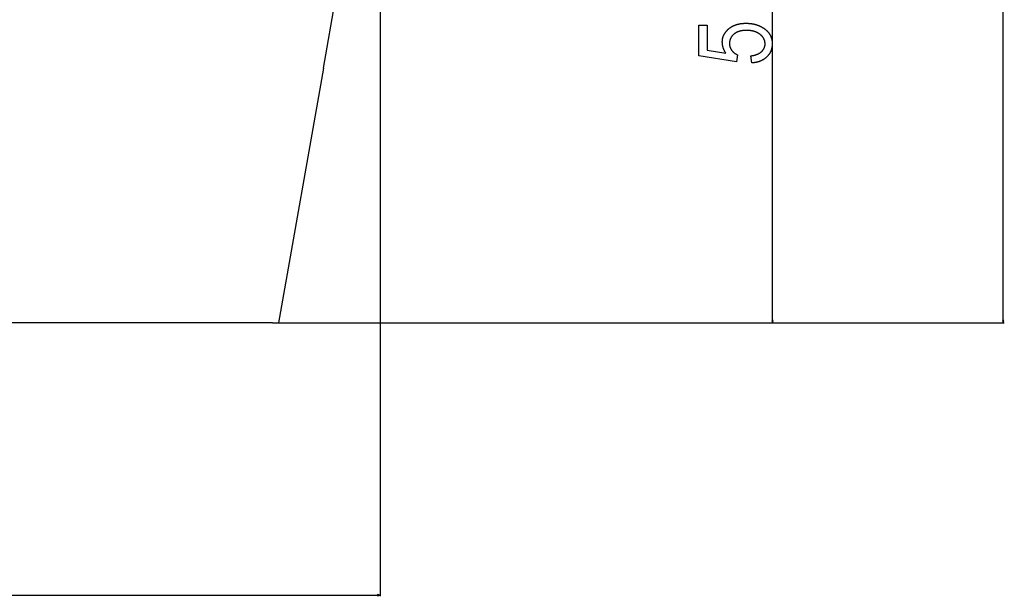
# Model space of a CAD drawing. Extents: x -6326 to 3086, y -3571 to 2052.
# Drawn here: x -4869 to -4063, y -3261 to -2789 of the extents above; entities that cross this region are included whole.
import ezdxf

# ---------------------------------------------------------------- set-up
doc = ezdxf.new("R2010")
doc.units = 0
doc.header["$MEASUREMENT"] = 0
doc.layers.get('0').update_dxf_attribs({"linetype": 'CONTINUOUS'})

msp = doc.modelspace()

# ---------------------------------------------------------------- linework, layer by layer
at = {"color": 7}
for p, q in [((-4063.655029, -3035.453613), (-4063.655029, -1186.800537)), ((-4573.648438, -2464.068604), (-4573.648438, -3260.996094)), ((-4252.464844, -3035.453613), (-4252.464844, -2468.750488)), ((-4620.020508, -2828.955078), (-4576.875, -2584.266602)), ((-4620.020508, -2828.955078), (-4656.772461, -3037.385742)), ((-4661.649902, -3037.385742), (-5585.246582, -3037.385742)), ((-4661.649902, -3037.385742), (-4062.655029, -3037.385742)), ((-4661.649902, -3037.385742), (-4251.464844, -3037.385742)), ((-4661.649902, -3037.385742), (-4656.772461, -3037.385742)), ((-4252.982422, -3035.453613), (-4252.464844, -3037.385742)), ((-4251.947266, -3035.453613), (-4252.982422, -3035.453613)), ((-4252.464844, -3037.385742), (-4251.947266, -3035.453613)), ((-4064.172607, -3035.453613), (-4063.655029, -3037.385742)), ((-4063.137207, -3035.453613), (-4064.172607, -3035.453613)), ((-4063.655029, -3037.385742), (-4063.137207, -3035.453613)), ((-5671.866211, -3259.996094), (-4575.580078, -3259.996094)), ((-4573.648438, -3259.996094), (-4575.580078, -3259.478516)), ((-4575.580078, -3259.478516), (-4575.580078, -3260.513672)), ((-4575.580078, -3260.513672), (-4573.648438, -3259.996094))]:
    msp.add_line(p, q, dxfattribs=at)
msp.add_lwpolyline([(-4269.29834, -2824.71875), (-4270.131348, -2818.885498), (-4269.823242, -2818.84375), (-4269.519043, -2818.799316), (-4269.21875, -2818.751953), (-4268.92334, -2818.702148), (-4268.631348, -2818.649414), (-4268.34375, -2818.594238), (-4268.060547, -2818.536133), (-4267.781738, -2818.475586), (-4267.506836, -2818.412109), (-4267.23584, -2818.345947), (-4266.969238, -2818.2771), (-4266.707031, -2818.205566), (-4266.44873, -2818.131348), (-4266.194336, -2818.054199), (-4265.944336, -2817.974609), (-4265.69873, -2817.892334), (-4265.457031, -2817.807129), (-4265.219727, -2817.719482), (-4264.986816, -2817.628906), (-4264.757813, -2817.535889), (-4264.532715, -2817.439941), (-4264.312012, -2817.341309), (-4264.095703, -2817.240234), (-4263.883301, -2817.13623), (-4263.675293, -2817.029297), (-4263.471191, -2816.919922), (-4263.271484, -2816.807861), (-4263.075684, -2816.692871), (-4262.884277, -2816.575439), (-4262.696777, -2816.455078), (-4262.513672, -2816.332275), (-4262.334961, -2816.206543), (-4262.160156, -2816.078369), (-4261.989258, -2815.947266), (-4261.823242, -2815.813477), (-4261.661133, -2815.677002), (-4261.50293, -2815.537842), (-4261.349121, -2815.395996), (-4261.146484, -2815.200439), (-4260.95166, -2815.002686), (-4260.76416, -2814.802734), (-4260.583984, -2814.600342), (-4260.411133, -2814.395996), (-4260.245117, -2814.188965), (-4260.086914, -2813.97998), (-4259.936523, -2813.768555), (-4259.792969, -2813.555176), (-4259.656738, -2813.339355), (-4259.527832, -2813.121094), (-4259.406738, -2812.900879), (-4259.29248, -2812.678223), (-4259.186035, -2812.453125), (-4259.086426, -2812.226074), (-4258.994629, -2811.996582), (-4258.910156, -2811.765137), (-4258.83252, -2811.53125), (-4258.762695, -2811.294922), (-4258.700195, -2811.056641), (-4258.64502, -2810.815918), (-4258.597168, -2810.572998), (-4258.556641, -2810.327637), (-4258.523438, -2810.080322), (-4258.498047, -2809.830566), (-4258.479492, -2809.578613), (-4258.46875, -2809.324219), (-4258.464844, -2809.067871), (-4258.467773, -2808.818604), (-4258.477539, -2808.571289), (-4258.493164, -2808.325684), (-4258.515137, -2808.082031), (-4258.543457, -2807.840576), (-4258.578125, -2807.60083), (-4258.619141, -2807.363037), (-4258.666504, -2807.127441), (-4258.719727, -2806.893311), (-4258.779785, -2806.661377), (-4258.845703, -2806.431396), (-4258.918457, -2806.203125), (-4258.99707, -2805.977051), (-4259.082031, -2805.75293), (-4259.17334, -2805.530518), (-4259.270996, -2805.310059), (-4259.375, -2805.091797), (-4259.485352, -2804.875), (-4259.602051, -2804.660645), (-4259.724609, -2804.447754), (-4259.854004, -2804.237061), (-4259.989258, -2804.02832), (-4260.130859, -2803.821289), (-4260.279297, -2803.616455), (-4260.433594, -2803.413574), (-4260.594238, -2803.212402), (-4260.760742, -2803.013184), (-4260.934082, -2802.815918), (-4261.11377, -2802.620605), (-4261.299805, -2802.427246), (-4261.491699, -2802.23584), (-4261.689941, -2802.046143), (-4261.89502, -2801.858643), (-4262.105957, -2801.672852), (-4262.323242, -2801.489258), (-4262.546875, -2801.307373), (-4262.72168, -2801.17041), (-4262.899414, -2801.036133), (-4263.080078, -2800.905029), (-4263.263184, -2800.776855), (-4263.449219, -2800.651611), (-4263.637695, -2800.529297), (-4263.828613, -2800.409912), (-4264.022461, -2800.293457), (-4264.219238, -2800.180176), (-4264.418457, -2800.06958), (-4264.620605, -2799.961914), (-4264.825195, -2799.857422), (-4265.032715, -2799.755859), (-4265.242676, -2799.656982), (-4265.455566, -2799.561035), (-4265.670898, -2799.468262), (-4265.88916, -2799.378418), (-4266.109863, -2799.291504), (-4266.333496, -2799.20752), (-4266.55957, -2799.126465), (-4266.788574, -2799.04834), (-4267.020508, -2798.973145), (-4267.254395, -2798.900879), (-4267.491699, -2798.831787), (-4267.731445, -2798.765625), (-4267.973633, -2798.702148), (-4268.21875, -2798.641602), (-4268.466797, -2798.584229), (-4268.716797, -2798.529785), (-4268.970215, -2798.478027), (-4269.226074, -2798.429443), (-4269.484375, -2798.383789), (-4269.746094, -2798.341064), (-4270.009766, -2798.30127), (-4270.276367, -2798.264404), (-4270.545898, -2798.230469), (-4270.817871, -2798.199707), (-4271.092773, -2798.171631), (-4271.370117, -2798.146484), (-4271.649902, -2798.124512), (-4271.932617, -2798.105469), (-4272.218262, -2798.089111), (-4272.506348, -2798.075684), (-4272.797363, -2798.06543), (-4273.09082, -2798.058105), (-4273.387207, -2798.053711), (-4273.686035, -2798.052246), (-4273.992676, -2798.053955), (-4274.296387, -2798.059082), (-4274.59668, -2798.067383), (-4274.893555, -2798.079102), (-4275.1875, -2798.093994), (-4275.478027, -2798.112305), (-4275.765625, -2798.134033), (-4276.049805, -2798.15918), (-4276.330566, -2798.1875), (-4276.608398, -2798.219238), (-4276.882813, -2798.25415), (-4277.154297, -2798.29248), (-4277.422363, -2798.334473), (-4277.687012, -2798.379395), (-4277.94873, -2798.427734), (-4278.20752, -2798.479492), (-4278.462402, -2798.534668), (-4278.714844, -2798.593018), (-4278.963379, -2798.654785), (-4279.208984, -2798.719727), (-4279.45166, -2798.788086), (-4279.690918, -2798.859863), (-4279.926758, -2798.935059), (-4280.159668, -2799.013672), (-4280.38916, -2799.095215), (-4280.615723, -2799.18042), (-4280.838867, -2799.269043), (-4281.058594, -2799.36084), (-4281.275391, -2799.455811), (-4281.48877, -2799.554199), (-4281.699219, -2799.65625), (-4281.90625, -2799.76123), (-4282.110352, -2799.869629), (-4282.311035, -2799.981445), (-4282.508301, -2800.09668), (-4282.702637, -2800.215332), (-4282.893555, -2800.336914), (-4283.081543, -2800.462402), (-4283.266113, -2800.59082), (-4283.447754, -2800.722656), (-4283.625977, -2800.85791), (-4283.800781, -2800.996338), (-4283.972656, -2801.138184), (-4284.178711, -2801.315918), (-4284.378906, -2801.496094), (-4284.573242, -2801.678711), (-4284.76123, -2801.864258), (-4284.943359, -2802.052246), (-4285.119629, -2802.24292), (-4285.290039, -2802.436035), (-4285.454102, -2802.631836), (-4285.612305, -2802.830322), (-4285.764648, -2803.03125), (-4285.911133, -2803.234863), (-4286.051758, -2803.440918), (-4286.186035, -2803.649902), (-4286.314453, -2803.861084), (-4286.436523, -2804.075195), (-4286.553223, -2804.291504), (-4286.664063, -2804.510742), (-4286.768555, -2804.732422), (-4286.866699, -2804.956787), (-4286.959473, -2805.183594), (-4287.045898, -2805.413086), (-4287.126953, -2805.645264), (-4287.201172, -2805.879883), (-4287.27002, -2806.117188), (-4287.333008, -2806.357178), (-4287.389648, -2806.599609), (-4287.44043, -2806.844727), (-4287.485352, -2807.092285), (-4287.523926, -2807.342529), (-4287.556641, -2807.595459), (-4287.583984, -2807.85083), (-4287.604492, -2808.108887), (-4287.619629, -2808.369629), (-4287.628418, -2808.632813), (-4287.631348, -2808.898438), (-4287.628418, -2809.142578), (-4287.618164, -2809.38501), (-4287.602051, -2809.626221), (-4287.579102, -2809.865967), (-4287.549316, -2810.104492), (-4287.513184, -2810.341553), (-4287.470703, -2810.577393), (-4287.421387, -2810.811768), (-4287.365234, -2811.044922), (-4287.302734, -2811.276367), (-4287.233887, -2811.506836), (-4287.158203, -2811.73584), (-4287.076172, -2811.963379), (-4286.987305, -2812.189941), (-4286.89209, -2812.414795), (-4286.790527, -2812.638184), (-4286.681641, -2812.860596), (-4286.566895, -2813.081543), (-4286.445313, -2813.301025), (-4286.317383, -2813.519043), (-4286.182617, -2813.73584), (-4286.041016, -2813.951416), (-4285.893066, -2814.165527), (-4285.751953, -2814.360352), (-4285.606445, -2814.551758), (-4285.456543, -2814.739746), (-4285.302246, -2814.924805), (-4285.143555, -2815.106445), (-4284.980469, -2815.284668), (-4284.812988, -2815.459961), (-4284.641602, -2815.631836), (-4284.465332, -2815.800293), (-4284.285156, -2815.965332), (-4284.100098, -2816.127441), (-4283.911133, -2816.286133), (-4283.717773, -2816.44165), (-4283.519531, -2816.59375), (-4283.317383, -2816.742676), (-4283.11084, -2816.888672), (-4282.899902, -2817.030762), (-4282.68457, -2817.169922), (-4282.464844, -2817.305664), (-4282.241211, -2817.438477), (-4282.012695, -2817.567871), (-4281.780273, -2817.693848), (-4281.542969, -2817.816406), (-4281.301758, -2817.936035), (-4281.056152, -2818.052246), (-4281.967285, -2823.885498), (-4312.631348, -2818.885498), (-4312.631348, -2793.885498), (-4305.964844, -2793.885498), (-4305.964844, -2814.09375), (-4290.652344, -2816.580811), (-4290.794922, -2816.358154), (-4290.933594, -2816.134766), (-4291.068359, -2815.910645), (-4291.199707, -2815.685791), (-4291.327148, -2815.460205), (-4291.451172, -2815.233887), (-4291.571289, -2815.00708), (-4291.687988, -2814.779541), (-4291.800781, -2814.55127), (-4291.909668, -2814.322266), (-4292.015137, -2814.092285), (-4292.116699, -2813.862061), (-4292.214844, -2813.630859), (-4292.309082, -2813.398926), (-4292.399902, -2813.166504), (-4292.486816, -2812.933105), (-4292.569824, -2812.699219), (-4292.649414, -2812.464844), (-4292.725098, -2812.229492), (-4292.797363, -2811.993164), (-4292.865723, -2811.756592), (-4292.930664, -2811.519043), (-4292.991211, -2811.281006), (-4293.048828, -2811.041992), (-4293.102539, -2810.802734), (-4293.152344, -2810.562256), (-4293.19873, -2810.321289), (-4293.241211, -2810.07959), (-4293.279785, -2809.837402), (-4293.314941, -2809.594238), (-4293.34668, -2809.350586), (-4293.374023, -2809.105957), (-4293.398438, -2808.86084), (-4293.418457, -2808.61499), (-4293.435059, -2808.368408), (-4293.448242, -2808.121094), (-4293.45752, -2807.873047), (-4293.462891, -2807.624512), (-4293.464844, -2807.375), (-4293.462402, -2807.12085), (-4293.455566, -2806.86792), (-4293.444336, -2806.616455), (-4293.428223, -2806.366211), (-4293.407715, -2806.117676), (-4293.382813, -2805.870117), (-4293.353027, -2805.624268), (-4293.318848, -2805.379639), (-4293.279785, -2805.136475), (-4293.236328, -2804.894775), (-4293.188477, -2804.654297), (-4293.13623, -2804.415283), (-4293.079102, -2804.177734), (-4293.017578, -2803.941406), (-4292.951172, -2803.706543), (-4292.880371, -2803.473145), (-4292.805176, -2803.241211), (-4292.725098, -2803.010498), (-4292.640625, -2802.78125), (-4292.551758, -2802.553223), (-4292.458008, -2802.326904), (-4292.359863, -2802.101807), (-4292.256836, -2801.87793), (-4292.149902, -2801.655762), (-4292.038086, -2801.434814), (-4291.921387, -2801.215332), (-4291.800293, -2800.99707), (-4291.674805, -2800.780273), (-4291.544922, -2800.564941), (-4291.410156, -2800.351074), (-4291.270508, -2800.138428), (-4291.126953, -2799.927246), (-4290.978516, -2799.717285), (-4290.825684, -2799.509033), (-4290.667969, -2799.302002), (-4290.505859, -2799.096191), (-4290.339355, -2798.89209), (-4290.167969, -2798.689209), (-4289.992188, -2798.487793), (-4289.811523, -2798.287598), (-4289.626953, -2798.088867), (-4289.4375, -2797.891602), (-4289.243164, -2797.695801), (-4289.044434, -2797.501221), (-4288.841309, -2797.308105), (-4288.633789, -2797.116211), (-4288.421387, -2796.926025), (-4288.20459, -2796.737061), (-4288.027832, -2796.587891), (-4287.849609, -2796.440918), (-4287.668945, -2796.296387), (-4287.486816, -2796.154785), (-4287.302246, -2796.015381), (-4287.115723, -2795.878662), (-4286.926758, -2795.744141), (-4286.736328, -2795.612549), (-4286.543945, -2795.483398), (-4286.349121, -2795.356445), (-4286.152344, -2795.232422), (-4285.953125, -2795.110352), (-4285.752441, -2794.991211), (-4285.549805, -2794.874512), (-4285.344727, -2794.760254), (-4285.137695, -2794.648682), (-4284.928711, -2794.539551), (-4284.717773, -2794.432617), (-4284.504883, -2794.328613), (-4284.289551, -2794.227051), (-4284.072266, -2794.12793), (-4283.853027, -2794.03125), (-4283.631836, -2793.937012), (-4283.408691, -2793.845459), (-4283.183105, -2793.756348), (-4282.956055, -2793.669678), (-4282.726563, -2793.585449), (-4282.495117, -2793.503906), (-4282.261719, -2793.424805), (-4282.025879, -2793.348389), (-4281.788574, -2793.274414), (-4281.548828, -2793.202881), (-4281.307129, -2793.133789), (-4281.063477, -2793.067383), (-4280.817871, -2793.003418), (-4280.570313, -2792.941895), (-4280.320313, -2792.882813), (-4280.068359, -2792.826172), (-4279.814453, -2792.772461), (-4279.558594, -2792.720947), (-4279.300781, -2792.671875), (-4279.040527, -2792.625488), (-4278.77832, -2792.581543), (-4278.514648, -2792.540039), (-4278.248535, -2792.501221), (-4277.980469, -2792.464844), (-4277.709961, -2792.431152), (-4277.4375, -2792.399658), (-4277.163574, -2792.370605), (-4276.887207, -2792.344238), (-4276.608887, -2792.320557), (-4276.328125, -2792.299316), (-4276.045898, -2792.280273), (-4275.761719, -2792.26416), (-4275.475098, -2792.250244), (-4275.186523, -2792.239014), (-4274.895508, -2792.230225), (-4274.603027, -2792.223877), (-4274.308594, -2792.220215), (-4274.011719, -2792.21875), (-4273.737305, -2792.219971), (-4273.463867, -2792.223145), (-4273.191895, -2792.229004), (-4272.921387, -2792.236572), (-4272.651855, -2792.246582), (-4272.383301, -2792.258789), (-4272.116211, -2792.273193), (-4271.850586, -2792.290039), (-4271.585938, -2792.308594), (-4271.322266, -2792.329834), (-4271.060059, -2792.353027), (-4270.799316, -2792.378662), (-4270.539551, -2792.40625), (-4270.28125, -2792.436279), (-4270.023926, -2792.468506), (-4269.767578, -2792.50293), (-4269.512695, -2792.539551), (-4269.259277, -2792.578369), (-4269.006836, -2792.619385), (-4268.755859, -2792.662598), (-4268.505859, -2792.708008), (-4268.257324, -2792.755859), (-4268.009766, -2792.805664), (-4267.763672, -2792.85791), (-4267.518555, -2792.912109), (-4267.274902, -2792.96875), (-4267.032227, -2793.027832), (-4266.791016, -2793.088623), (-4266.550781, -2793.151855), (-4266.312012, -2793.217285), (-4266.074219, -2793.285156), (-4265.837891, -2793.35498), (-4265.602539, -2793.427246), (-4265.368652, -2793.501465), (-4265.13623, -2793.578125), (-4264.904297, -2793.656738), (-4264.674316, -2793.737793), (-4264.445313, -2793.820801), (-4264.217285, -2793.90625), (-4263.990723, -2793.994141), (-4263.765625, -2794.083984), (-4263.541016, -2794.175781), (-4263.318359, -2794.270264), (-4263.09668, -2794.366699), (-4262.875977, -2794.465332), (-4262.657227, -2794.566406), (-4262.438965, -2794.669678), (-4262.222168, -2794.774902), (-4262.006836, -2794.882813), (-4261.79248, -2794.992676), (-4261.579102, -2795.104492), (-4261.367188, -2795.21875), (-4261.156738, -2795.335449), (-4260.947266, -2795.454102), (-4260.739258, -2795.574951), (-4260.532227, -2795.698242), (-4260.326172, -2795.823486), (-4260.12207, -2795.951172), (-4259.918457, -2796.080811), (-4259.716797, -2796.212891), (-4259.515625, -2796.347168), (-4259.315918, -2796.483643), (-4259.117676, -2796.622314), (-4258.92041, -2796.763184), (-4258.693848, -2796.929443), (-4258.47168, -2797.097656), (-4258.253418, -2797.268066), (-4258.039063, -2797.440674), (-4257.829102, -2797.615234), (-4257.623047, -2797.791992), (-4257.421875, -2797.970459), (-4257.224121, -2798.151367), (-4257.030762, -2798.333984), (-4256.841797, -2798.519043), (-4256.656738, -2798.705811), (-4256.475586, -2798.89502), (-4256.298828, -2799.085938), (-4256.126465, -2799.279053), (-4255.958008, -2799.474121), (-4255.793945, -2799.671387), (-4255.633789, -2799.87085), (-4255.477539, -2800.072266), (-4255.326172, -2800.275879), (-4255.178223, -2800.481445), (-4255.035156, -2800.688965), (-4254.895508, -2800.898438), (-4254.760254, -2801.110352), (-4254.629395, -2801.324219), (-4254.50293, -2801.540039), (-4254.379883, -2801.757813), (-4254.261719, -2801.978027), (-4254.146973, -2802.199951), (-4254.037109, -2802.424072), (-4253.930664, -2802.650391), (-4253.829102, -2802.878418), (-4253.731445, -2803.108887), (-4253.637695, -2803.341309), (-4253.54834, -2803.575684), (-4253.462891, -2803.812256), (-4253.381836, -2804.050781), (-4253.305176, -2804.291504), (-4253.232422, -2804.53418), (-4253.163574, -2804.779053), (-4253.099121, -2805.025879), (-4253.039063, -2805.274902), (-4252.98291, -2805.525879), (-4252.930664, -2805.778809), (-4252.883301, -2806.033936), (-4252.839355, -2806.291016), (-4252.799805, -2806.550293), (-4252.764648, -2806.811768), (-4252.733398, -2807.075195), (-4252.706543, -2807.340576), (-4252.683594, -2807.60791), (-4252.665039, -2807.877686), (-4252.650391, -2808.149414), (-4252.639648, -2808.423096), (-4252.633789, -2808.69873), (-4252.631348, -2808.976563), (-4252.633789, -2809.246582), (-4252.639648, -2809.515137), (-4252.649414, -2809.78125), (-4252.663574, -2810.045898), (-4252.681641, -2810.309082), (-4252.703613, -2810.569824), (-4252.729492, -2810.829102), (-4252.759766, -2811.08667), (-4252.793457, -2811.342285), (-4252.831543, -2811.596191), (-4252.873535, -2811.848145), (-4252.919922, -2812.098633), (-4252.969727, -2812.347168), (-4253.023926, -2812.59375), (-4253.082031, -2812.838623), (-4253.143555, -2813.081543), (-4253.209961, -2813.322998), (-4253.279785, -2813.5625), (-4253.354004, -2813.800293), (-4253.432129, -2814.036133), (-4253.51416, -2814.27002), (-4253.600098, -2814.502441), (-4253.689941, -2814.73291), (-4253.78418, -2814.961426), (-4253.882324, -2815.188477), (-4253.984375, -2815.413574), (-4254.090332, -2815.636719), (-4254.200195, -2815.858398), (-4254.314453, -2816.078125), (-4254.432617, -2816.295898), (-4254.554688, -2816.512207), (-4254.680664, -2816.726563), (-4254.810547, -2816.938965), (-4254.944824, -2817.149658), (-4255.083008, -2817.358398), (-4255.225098, -2817.565674), (-4255.371094, -2817.770996), (-4255.520996, -2817.974609), (-4255.675293, -2818.17627), (-4255.833496, -2818.376221), (-4255.995605, -2818.574219), (-4256.161621, -2818.770508), (-4256.331543, -2818.965332), (-4256.505859, -2819.157959), (-4256.683594, -2819.348877), (-4256.866211, -2819.538086), (-4257.052246, -2819.725342), (-4257.220215, -2819.88916), (-4257.390625, -2820.050781), (-4257.563477, -2820.209473), (-4257.73877, -2820.365234), (-4257.916504, -2820.518555), (-4258.09668, -2820.668945), (-4258.279297, -2820.816895), (-4258.464355, -2820.962158), (-4258.651367, -2821.104736), (-4258.841309, -2821.244629), (-4259.033691, -2821.381836), (-4259.228516, -2821.516113), (-4259.425781, -2821.647949), (-4259.625, -2821.7771), (-4259.827148, -2821.903564), (-4260.03125, -2822.027344), (-4260.238281, -2822.148438), (-4260.447266, -2822.266602), (-4260.65918, -2822.382324), (-4260.873047, -2822.495361), (-4261.089844, -2822.605713), (-4261.308594, -2822.713379), (-4261.530273, -2822.818359), (-4261.753906, -2822.92041), (-4261.97998, -2823.02002), (-4262.208496, -2823.117188), (-4262.439453, -2823.211426), (-4262.67334, -2823.302734), (-4262.90918, -2823.391602), (-4263.147461, -2823.477783), (-4263.388184, -2823.561279), (-4263.631348, -2823.64209), (-4263.876953, -2823.720215), (-4264.125, -2823.795654), (-4264.375488, -2823.868408), (-4264.628418, -2823.938477), (-4264.883789, -2824.005859), (-4265.141602, -2824.070557), (-4265.401367, -2824.132568), (-4265.664063, -2824.191895), (-4265.929199, -2824.248535), (-4266.196289, -2824.30249), (-4266.466309, -2824.35376), (-4266.73877, -2824.402344), (-4267.013184, -2824.448242), (-4267.290527, -2824.491455), (-4267.569824, -2824.531982), (-4267.852051, -2824.569824), (-4268.13623, -2824.60498), (-4268.42334, -2824.637695), (-4268.712402, -2824.66748), (-4269.003906, -2824.694336)], close=True, dxfattribs=at)
for points in [[(-4252.982422, -3035.453613), (-4252.464844, -3037.385742), (-4252.982422, -3035.453613), (-4251.947266, -3035.453613)], [(-4064.172607, -3035.453613), (-4063.655029, -3037.385742), (-4064.172607, -3035.453613), (-4063.137207, -3035.453613)], [(-4575.580078, -3260.513672), (-4573.648438, -3259.996094), (-4575.580078, -3260.513672), (-4575.580078, -3259.478516)]]:
    msp.add_solid(points, dxfattribs=at)

doc.saveas('drawing.dxf')
